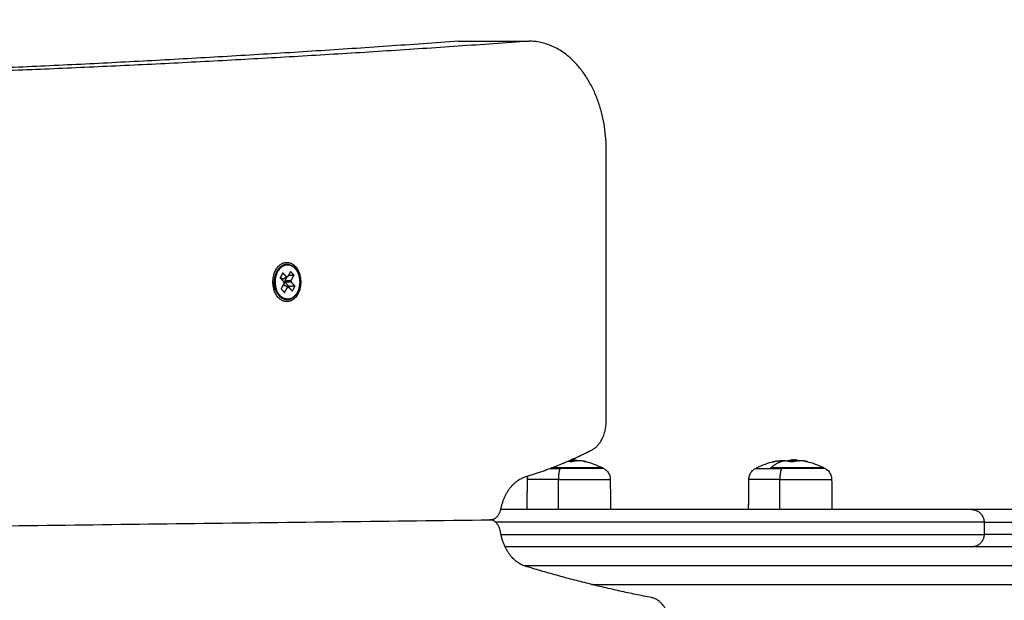
# Model space of a CAD drawing. Units: millimetres. Extents: x -1180.5 to -1169.5, y 2813.4 to 2828.6.
# Drawn here: x -1172.4 to -1172.1, y 2817.5 to 2817.7 of the extents above; entities that cross this region are included whole.
import ezdxf

# ---------------------------------------------------------------- set-up
doc = ezdxf.new("R2010")
doc.units = ezdxf.units.MM
doc.layers.add('DIASTASEIS', color=253, linetype='Continuous', lineweight=5)
doc.layers.add('Layer 1', color=8, linetype='Continuous')
doc.styles.get("Standard").update_dxf_attribs({"font": 'ARIALN.TTF'})
doc.dimstyles.new('STANDARD_ACAD', dxfattribs={"dimtxt": 0.18, "dimasz": 0.18, "dimexe": 0.18, "dimexo": 0.0625, "dimgap": 0.09, "dimtad": 0, "dimtih": 1, "dimtoh": 1, "dimdec": 4, "dimzin": 0, "dimdsep": 46, "dimtxsty": 'Standard', "dimcen": 0.09, "dimadec": 0, "dimazin": 0, "dimtfac": 1, "dimtdec": 4, "dimtofl": 0, "dimtmove": 0, "dimatfit": 3, "dimfxl": 1, "dimtolj": 1, "dimtzin": 0, "dimarcsym": 0})

# ---------------------------------------------------------------- blocks, each defined once
blk = doc.blocks.new('_Oblique')
at = {"color": 0, "linetype": 'ByBlock', "lineweight": -2}
blk.add_line((-0.5, -0.5), (0.5, 0.5), dxfattribs=at)
blk = doc.blocks.new('*D6')
at = {"layer": 'Defpoints', "color": 0}
for p in [(-1173.06741, 2821.2995), (-1172.43041, 2814.13496), (-1169.73756, 2814.13496)]:
    blk.add_point(p, dxfattribs=at)
at = {"layer": 'DIASTASEIS', "color": 0, "lineweight": -2}
for p, q in [((-1173.00491, 2821.2995), (-1169.55756, 2821.2995)), ((-1169.73756, 2821.2995), (-1169.73756, 2817.89913)), ((-1169.73756, 2814.13496), (-1169.73756, 2817.53533)), ((-1172.36791, 2814.13496), (-1169.55756, 2814.13496))]:
    blk.add_line(p, q, dxfattribs=at)
at = {"layer": 'DIASTASEIS', "color": 0, "linetype": 'ByBlock', "lineweight": -2, "xscale": 0.18, "yscale": 0.18, "zscale": 0.18}
for p, rotation in [((-1169.73756, 2821.2995), 90), ((-1169.73756, 2814.13496), 270)]:
    blk.add_blockref('_Oblique', p, dxfattribs=dict(at, rotation=rotation))
at = {"layer": 'DIASTASEIS', "color": 0, "insert": (-1169.73756, 2817.71723), "char_height": 0.18, "attachment_point": 5}
blk.add_mtext('\\A1;\\A1;7.20', dxfattribs=at)
blk = doc.blocks.new('*D8')
at = {"layer": 'Defpoints', "color": 0}
for p in [(-1173.08541, 2819.2995), (-1172.61536, 2815.63496), (-1171.35388, 2815.63496)]:
    blk.add_point(p, dxfattribs=at)
at = {"layer": 'DIASTASEIS', "color": 0, "lineweight": -2}
for p, q in [((-1173.02291, 2819.2995), (-1171.17388, 2819.2995)), ((-1171.35388, 2819.2995), (-1171.35388, 2817.64913)), ((-1171.35388, 2815.63496), (-1171.35388, 2817.28533)), ((-1172.55286, 2815.63496), (-1171.17388, 2815.63496))]:
    blk.add_line(p, q, dxfattribs=at)
at = {"layer": 'DIASTASEIS', "color": 0, "linetype": 'ByBlock', "lineweight": -2, "xscale": 0.18, "yscale": 0.18, "zscale": 0.18}
for p, rotation in [((-1171.35388, 2819.2995), 90), ((-1171.35388, 2815.63496), 270)]:
    blk.add_blockref('_Oblique', p, dxfattribs=dict(at, rotation=rotation))
at = {"layer": 'DIASTASEIS', "color": 0, "insert": (-1171.35388, 2817.46723), "char_height": 0.18, "attachment_point": 5}
blk.add_mtext('\\A1;\\A1;3.70', dxfattribs=at)
blk = doc.blocks.new('s220b')
for points, weights in [([(-1172.30155, 2817.65121), (-1172.48371, 2817.63781), (-1172.66612, 2817.63781)], [1, 0.999662497827, 1]), ([(-1172.27893, 2817.65121), (-1172.46108, 2817.63781), (-1172.64349, 2817.63781)], [1, 0.999662497827, 1]), ([(-1172.25418, 2817.61621), (-1172.25418, 2817.65121), (-1172.27893, 2817.65121)], [1, 0.707106781187, 1]), ([(-1172.3597, 2817.57745), (-1172.35849, 2817.57968), (-1172.3565, 2817.57968)], [1, 0.897303858913, 1]), ([(-1172.36105, 2817.57396), (-1172.36105, 2817.57215), (-1172.36, 2817.5711)], [1, 0.822956746335, 0.859945854329]), ([(-1172.35246, 2817.57396), (-1172.35246, 2817.57396), (-1172.35246, 2817.57396)], [0.92677582323, 0.926773152921, 0.926770485708]), ([(-1172.25887, 2817.52005), (-1172.25418, 2817.52242), (-1172.25418, 2817.52947)], [1, 0.817478502966, 1]), ([(-1172.28021, 2817.51142), (-1172.26934, 2817.51476), (-1172.25887, 2817.52005)], [1, 0.997893055896, 1]), ([(-1172.26556, 2817.51626), (-1172.26608, 2817.51636), (-1172.26661, 2817.51643)], [1, 0.999534618647, 0.999842975791]), ([(-1172.26593, 2817.51672), (-1172.26544, 2817.51682), (-1172.26494, 2817.51685)], [0.99874028064, 0.99869488826, 1]), ([(-1172.26137, 2817.51646), (-1172.26339, 2817.51688), (-1172.26538, 2817.51626)], [1, 0.988740201511, 1]), ([(-1172.26488, 2817.51685), (-1172.26433, 2817.51676), (-1172.26378, 2817.51659)], [0.998089653609, 0.994443675953, 0.9924606115]), ([(-1172.26361, 2817.51671), (-1172.26344, 2817.51667), (-1172.26328, 2817.51663)], [1, 0.999889321241, 0.999926283736]), ([(-1172.26056, 2817.51625), (-1172.26097, 2817.51638), (-1172.26137, 2817.51646)], [1, 0.999532049231, 1]), ([(-1172.20083, 2817.51625), (-1172.20041, 2817.51638), (-1172.19999, 2817.51647)], [1, 0.999522353546, 1]), ([(-1172.1977, 2817.51656), (-1172.19926, 2817.51656), (-1172.2008, 2817.51625)], [1, 0.996588812689, 1]), ([(-1172.19999, 2817.51647), (-1172.19855, 2817.51677), (-1172.1971, 2817.51655)], [1, 0.992250027189, 0.995602278439]), ([(-1172.19657, 2817.51652), (-1172.19713, 2817.51656), (-1172.1977, 2817.51656)], [1, 0.999550788413, 1]), ([(-1172.19639, 2817.51654), (-1172.19563, 2817.51678), (-1172.19486, 2817.51686)], [1, 0.9983855164, 1]), ([(-1172.19587, 2817.51649), (-1172.19492, 2817.51679), (-1172.19395, 2817.51685)], [1, 0.997477509873, 1]), ([(-1172.19458, 2817.51626), (-1172.1952, 2817.51638), (-1172.19584, 2817.51646)], [1, 0.999440173122, 1]), ([(-1172.19533, 2817.51639), (-1172.19428, 2817.51657), (-1172.19322, 2817.51661)], [0.999282714129, 0.997993050435, 1]), ([(-1172.19039, 2817.51646), (-1172.1924, 2817.51688), (-1172.1944, 2817.51626)], [1, 0.988740201511, 1]), ([(-1172.19262, 2817.51671), (-1172.19246, 2817.51667), (-1172.19229, 2817.51663)], [1, 0.999889320814, 0.999926284021]), ([(-1172.18958, 2817.51625), (-1172.18998, 2817.51638), (-1172.19039, 2817.51646)], [1, 0.999532049231, 1]), ([(-1172.27228, 2817.51414), (-1172.27076, 2817.51414), (-1172.26901, 2817.51414)], [0.901181962675, 0.937070112825, 1]), ([(-1172.2689, 2817.51436), (-1172.27038, 2817.51436), (-1172.2717, 2817.51436)], [1, 0.953678656612, 0.927917285341]), ([(-1172.2689, 2817.51436), (-1172.26896, 2817.51425), (-1172.26901, 2817.51414)], [1, 0.999948740388, 1]), ([(-1172.20638, 2817.51414), (-1172.20638, 2817.51414), (-1172.19802, 2817.51414)], [0.916516921244, 0.757528416862, 1]), ([(-1172.19792, 2817.51436), (-1172.19982, 2817.51436), (-1172.20142, 2817.51436)], [1, 0.941219905701, 0.915546884376]), ([(-1172.19792, 2817.51436), (-1172.19797, 2817.51425), (-1172.19802, 2817.51414)], [1, 0.999948740388, 1]), ([(-1172.28794, 2817.50127), (-1172.28621, 2817.50959), (-1172.28021, 2817.51142)], [1, 0.860090135177, 1]), ([(-1172.2913, 2817.49768), (-1172.28868, 2817.49771), (-1172.28794, 2817.50127)], [1, 0.803473817729, 1]), ([(-1172.13709, 2817.50096), (-1172.13709, 2817.50096), (-1172.28801, 2817.50096)], [1, 0.843218901216, 0.940049650814]), ([(-1172.10411, 2817.50096), (-1172.12529, 2817.50096), (-1172.13709, 2817.50096)], [1, 0.942635217018, 0.943316224576]), ([(-1172.13709, 2817.50096), (-1172.13309, 2817.50096), (-1172.13309, 2817.49696)], [1, 0.707106781187, 1]), ([(-1172.2881, 2817.49381), (-1172.28874, 2817.49771), (-1172.29157, 2817.49768)], [1, 0.780502891659, 1]), ([(-1172.28021, 2817.48283), (-1172.28661, 2817.4848), (-1172.2881, 2817.49381)], [1, 0.844976768852, 1]), ([(-1172.13309, 2817.49296), (-1172.13309, 2817.48896), (-1172.13709, 2817.48896)], [1, 0.707106781187, 1]), ([(-1172.13709, 2817.48896), (-1172.13709, 2817.48896), (-1172.2866, 2817.48896)], [1, 0.844036982184, 0.939046033751]), ([(-1172.10411, 2817.48896), (-1172.12529, 2817.48896), (-1172.13709, 2817.48896)], [1, 0.942635217018, 0.943316224576]), ([(-1172.23971, 2817.47272), (-1172.2601, 2817.47667), (-1172.28021, 2817.48283)], [1, 0.999251752846, 1]), ([(-1172.2336, 2817.46263), (-1172.23349, 2817.47152), (-1172.23971, 2817.47272)], [1, 0.747485892025, 1])]:
    blk.add_rational_spline(points, weights, degree=2)
for points, degree in [([(-1172.30155, 2817.65121), (-1172.29024, 2817.65121), (-1172.27893, 2817.65121)], 2), ([(-1172.25418, 2817.52947), (-1172.25418, 2817.57284), (-1172.25418, 2817.61621)], 2), ([(-1172.35789, 2817.57689), (-1172.35832, 2817.5761), (-1172.35875, 2817.57531)], 2), ([(-1172.35663, 2817.57552), (-1172.35726, 2817.5762), (-1172.35789, 2817.57689)], 2), ([(-1172.35541, 2817.57735), (-1172.35589, 2817.57645), (-1172.35638, 2817.57556)], 2), ([(-1172.35429, 2817.57613), (-1172.3552, 2817.57608), (-1172.35612, 2817.57603)], 2), ([(-1172.35429, 2817.57613), (-1172.35485, 2817.57674), (-1172.35541, 2817.57735)], 2), ([(-1172.35526, 2817.57434), (-1172.35477, 2817.57523), (-1172.35429, 2817.57613)], 2), ([(-1172.35875, 2817.57531), (-1172.35812, 2817.57462), (-1172.35749, 2817.57393)], 2), ([(-1172.35797, 2817.57477), (-1172.35831, 2817.57513), (-1172.35864, 2817.5755)], 2), ([(-1172.35746, 2817.57358), (-1172.35794, 2817.57269), (-1172.35843, 2817.5718)], 2), ([(-1172.35663, 2817.57552), (-1172.3573, 2817.57514), (-1172.35797, 2817.57477)], 2), ([(-1172.35772, 2817.57481), (-1172.35775, 2817.57484), (-1172.35778, 2817.57487)], 2), ([(-1172.35634, 2817.57236), (-1172.35704, 2817.57272), (-1172.35774, 2817.57307)], 2), ([(-1172.35765, 2817.57495), (-1172.35769, 2817.57488), (-1172.35772, 2817.57481)], 2), ([(-1172.35765, 2817.57303), (-1172.35761, 2817.57309), (-1172.35757, 2817.57316)], 2), ([(-1172.35749, 2817.57393), (-1172.35754, 2817.57383), (-1172.3576, 2817.57374)], 2), ([(-1172.3576, 2817.57374), (-1172.35753, 2817.57366), (-1172.35746, 2817.57358)], 2), ([(-1172.35757, 2817.57316), (-1172.35743, 2817.573), (-1172.35728, 2817.57284)], 2), ([(-1172.3572, 2817.57425), (-1172.35682, 2817.57494), (-1172.35645, 2817.57564)], 2), ([(-1172.35526, 2817.57434), (-1172.35623, 2817.57429), (-1172.3572, 2817.57425)], 2), ([(-1172.35706, 2817.57409), (-1172.35713, 2817.57417), (-1172.3572, 2817.57425)], 2), ([(-1172.35717, 2817.5739), (-1172.35712, 2817.57399), (-1172.35706, 2817.57409)], 2), ([(-1172.35523, 2817.57399), (-1172.3562, 2817.57394), (-1172.35717, 2817.5739)], 2), ([(-1172.35591, 2817.57252), (-1172.35654, 2817.57321), (-1172.35717, 2817.5739)], 2), ([(-1172.35512, 2817.57419), (-1172.35609, 2817.57414), (-1172.35706, 2817.57409)], 2), ([(-1172.35652, 2817.57572), (-1172.35657, 2817.57562), (-1172.35663, 2817.57552)], 2), ([(-1172.35638, 2817.57556), (-1172.35645, 2817.57564), (-1172.35652, 2817.57572)], 2), ([(-1172.35512, 2817.57419), (-1172.35519, 2817.57427), (-1172.35526, 2817.57434)], 2), ([(-1172.35523, 2817.57399), (-1172.35517, 2817.57409), (-1172.35512, 2817.57419)], 2), ([(-1172.35397, 2817.57262), (-1172.3546, 2817.57331), (-1172.35523, 2817.57399)], 2), ([(-1172.35246, 2817.57396), (-1172.3523, 2817.57396), (-1172.35214, 2817.57396)], 2), ([(-1172.35843, 2817.5718), (-1172.35787, 2817.57119), (-1172.35731, 2817.57058)], 2), ([(-1172.35731, 2817.57058), (-1172.35682, 2817.57147), (-1172.35634, 2817.57236)], 2), ([(-1172.35634, 2817.57236), (-1172.35627, 2817.57229), (-1172.3562, 2817.57221)], 2), ([(-1172.3562, 2817.57221), (-1172.35614, 2817.57231), (-1172.35609, 2817.57241)], 2), ([(-1172.35609, 2817.57241), (-1172.35546, 2817.57172), (-1172.35483, 2817.57103)], 2), ([(-1172.35602, 2817.57233), (-1172.35596, 2817.57243), (-1172.35591, 2817.57252)], 2), ([(-1172.35397, 2817.57262), (-1172.35494, 2817.57257), (-1172.35591, 2817.57252)], 2), ([(-1172.35483, 2817.57103), (-1172.3544, 2817.57183), (-1172.35397, 2817.57262)], 2), ([(-1172.26538, 2817.51695), (-1172.26538, 2817.51695), (-1172.26538, 2817.51695), (-1172.26537, 2817.51695)], 3), ([(-1172.26537, 2817.51695), (-1172.26503, 2817.51694), (-1172.26469, 2817.51692), (-1172.26434, 2817.51689)], 3), ([(-1172.26435, 2817.51689), (-1172.26435, 2817.51689), (-1172.26435, 2817.51689), (-1172.26434, 2817.51689)], 3), ([(-1172.19439, 2817.51695), (-1172.19404, 2817.51694), (-1172.1937, 2817.51692), (-1172.19336, 2817.51689)], 3), ([(-1172.19439, 2817.51695), (-1172.19439, 2817.51695), (-1172.19439, 2817.51695), (-1172.19439, 2817.51695)], 3), ([(-1172.19336, 2817.51689), (-1172.19336, 2817.51689), (-1172.19336, 2817.51689), (-1172.19336, 2817.51689)], 3), ([(-1172.25544, 2817.51436), (-1172.2553, 2817.51429), (-1172.25516, 2817.51421), (-1172.25502, 2817.51414)], 3), ([(-1172.20596, 2817.51414), (-1172.20596, 2817.51425), (-1172.20596, 2817.51436)], 2), ([(-1172.20595, 2817.51414), (-1172.20595, 2817.51425), (-1172.20596, 2817.51436)], 2), ([(-1172.20142, 2817.51414), (-1172.20142, 2817.51425), (-1172.20142, 2817.51436)], 2), ([(-1172.18446, 2817.51436), (-1172.18431, 2817.51429), (-1172.18417, 2817.51421), (-1172.18403, 2817.51414)], 3), ([(-1172.27955, 2817.50096), (-1172.2795, 2817.50581), (-1172.27946, 2817.51065)], 2), ([(-1172.27946, 2817.51065), (-1172.27946, 2817.51101), (-1172.27941, 2817.51136), (-1172.27931, 2817.5117)], 3), ([(-1172.25292, 2817.51065), (-1172.25289, 2817.50742), (-1172.25287, 2817.50419), (-1172.25284, 2817.50096)], 3), ([(-1172.20856, 2817.50096), (-1172.20852, 2817.50581), (-1172.20847, 2817.51065)], 2), ([(-1172.18194, 2817.51065), (-1172.18191, 2817.50742), (-1172.18188, 2817.50419), (-1172.18185, 2817.50096)], 3), ([(-1173.04964, 2817.48834), (-1172.67047, 2817.49301), (-1172.2913, 2817.49768)], 2), ([(-1172.13309, 2817.49696), (-1172.13309, 2817.49496), (-1172.13309, 2817.49296)], 2)]:
    blk.add_open_spline(points, degree=degree)
for points, weights, knots in [([(-1172.36105, 2817.57396), (-1172.36105, 2817.58026), (-1172.35659, 2817.58026), (-1172.35214, 2817.58026), (-1172.35214, 2817.57396)], [1, 0.707106781187, 1, 0.707106781187, 1], [-19.792034, -19.792034, -19.792034, -9.896017, -9.896017, 0, 0, 0]), ([(-1172.3565, 2817.56825), (-1172.35902, 2817.56825), (-1172.36013, 2817.57144), (-1172.36124, 2817.57463), (-1172.3597, 2817.57745)], [1, 0.848944460617, 1, 0.848944460617, 1], [22.377254, 22.377254, 22.377254, 28.521288, 28.521288, 34.665322, 34.665322, 34.665322]), ([(-1172.35214, 2817.57396), (-1172.35214, 2817.56766), (-1172.35659, 2817.56766), (-1172.36105, 2817.56766), (-1172.36105, 2817.57396)], [1, 0.707106781187, 1, 0.707106781187, 1], [-19.792034, -19.792034, -19.792034, -9.896017, -9.896017, 0, 0, 0]), ([(-1172.25544, 2817.51436), (-1172.25544, 2817.51436), (-1172.25962, 2817.51436), (-1172.26379, 2817.51436), (-1172.2689, 2817.51436)], [1, 0.897623952084, 1, 0.897623952084, 1], [-19.627244, -19.627244, -19.627244, -9.813622, -9.813622, 0, 0, 0]), ([(-1172.18446, 2817.51436), (-1172.18446, 2817.51436), (-1172.18863, 2817.51436), (-1172.19281, 2817.51436), (-1172.19792, 2817.51436)], [1, 0.897623952084, 1, 0.897623952084, 1], [-19.627244, -19.627244, -19.627244, -9.813622, -9.813622, 0, 0, 0])]:
    blk.add_rational_spline(points, weights, degree=2, knots=knots)
for points, knots in [([(-1172.3565, 2817.57968), (-1172.35639, 2817.57968), (-1172.35628, 2817.57967), (-1172.35608, 2817.57965), (-1172.35599, 2817.57964), (-1172.35562, 2817.57956), (-1172.35535, 2817.57947), (-1172.355, 2817.57929), (-1172.35492, 2817.57924), (-1172.35476, 2817.57914), (-1172.35468, 2817.57909), (-1172.35438, 2817.57887), (-1172.35417, 2817.57868), (-1172.35397, 2817.57847), (-1172.35377, 2817.57825), (-1172.35359, 2817.57802), (-1172.35325, 2817.57748), (-1172.3531, 2817.57718), (-1172.35282, 2817.57654), (-1172.35271, 2817.57619), (-1172.35253, 2817.57546), (-1172.35247, 2817.57508), (-1172.35243, 2817.57469), (-1172.3524, 2817.5743), (-1172.35239, 2817.57391), (-1172.35243, 2817.57315), (-1172.35248, 2817.57277), (-1172.35262, 2817.57205), (-1172.35272, 2817.57171), (-1172.35295, 2817.57107), (-1172.35308, 2817.57078), (-1172.35323, 2817.5705)], [0, 0, 0, 0, 0.443092, 0.443092, 0.83227, 0.83227, 1.97525, 1.97525, 2.344838, 2.344838, 2.707767, 2.707767, 3.751008, 3.751008, 3.751008, 4.790084, 4.790084, 5.891289, 5.891289, 7.038728, 7.038728, 8.211597, 8.211597, 8.211597, 9.384056, 9.384056, 10.530314, 10.530314, 11.629651, 11.629651, 12.666328, 12.666328, 12.666328, 12.666328]), ([(-1172.35323, 2817.5705), (-1172.35354, 2817.56993), (-1172.35393, 2817.56944), (-1172.35453, 2817.56894), (-1172.35469, 2817.56883), (-1172.35494, 2817.56867), (-1172.35503, 2817.56862), (-1172.35523, 2817.56852), (-1172.35534, 2817.56848), (-1172.35562, 2817.56837), (-1172.35579, 2817.56833), (-1172.35596, 2817.5683), (-1172.35606, 2817.56828), (-1172.35615, 2817.56826), (-1172.35633, 2817.56825), (-1172.35642, 2817.56825), (-1172.3565, 2817.56825)], [0, 0, 0, 0, 2.152658, 2.152658, 2.897238, 2.897238, 3.307173, 3.307173, 3.770096, 3.770096, 4.488652, 4.488652, 4.488652, 4.883483, 4.883483, 5.22638, 5.22638, 5.22638, 5.22638]), ([(-1172.26538, 2817.51626), (-1172.2654, 2817.51625), (-1172.26543, 2817.51625), (-1172.2655, 2817.51625), (-1172.26553, 2817.51625), (-1172.26556, 2817.51626)], [0, 0, 0, 0, 0.1039874, 0.1039874, 0.2079749, 0.2079749, 0.2079749, 0.2079749]), ([(-1172.26537, 2817.51695), (-1172.26537, 2817.51695), (-1172.26537, 2817.51695), (-1172.26536, 2817.51695), (-1172.26537, 2817.51694), (-1172.26537, 2817.51694), (-1172.26538, 2817.51694), (-1172.26538, 2817.51694), (-1172.26538, 2817.51694), (-1172.26539, 2817.51694), (-1172.26539, 2817.51694), (-1172.26541, 2817.51693), (-1172.26541, 2817.51693), (-1172.26543, 2817.51693), (-1172.26543, 2817.51693), (-1172.26544, 2817.51693), (-1172.26545, 2817.51693), (-1172.26545, 2817.51693), (-1172.26545, 2817.51693), (-1172.26546, 2817.51692), (-1172.26547, 2817.51692), (-1172.26548, 2817.51692)], [0.033534, 0.033534, 0.033534, 0.033534, 0.280549, 0.280549, 0.561098, 0.561098, 0.631236, 0.631236, 0.701373, 0.701373, 0.841648, 0.841648, 0.981922, 0.981922, 1.05206, 1.087128, 1.104663, 1.104663, 1.122197, 1.122197, 1.278793, 1.278793, 1.278793, 1.278793]), ([(-1172.26538, 2817.51695), (-1172.26538, 2817.51695), (-1172.26537, 2817.51695), (-1172.26537, 2817.51695), (-1172.26537, 2817.51695), (-1172.26536, 2817.51695)], [-1.4520341, -1.4520341, -1.4520341, -1.4520341, -1.2705298, -1.2705298, -1.1951155, -1.1951155, -1.1951155, -1.1951155]), ([(-1172.26435, 2817.51689), (-1172.26436, 2817.51689), (-1172.26442, 2817.51689), (-1172.26453, 2817.51688), (-1172.26453, 2817.51688), (-1172.26454, 2817.51688), (-1172.26456, 2817.51688), (-1172.26458, 2817.51687), (-1172.26463, 2817.51687), (-1172.26466, 2817.51687), (-1172.26476, 2817.51686), (-1172.26484, 2817.51686), (-1172.26494, 2817.51685)], [-1.975444, -1.975444, -1.975444, -1.975444, -0.987722, -0.987722, -0.92599, -0.92599, -0.864257, -0.740792, -0.740792, -0.493861, -0.493861, 0, 0, 0, 0]), ([(-1172.26434, 2817.51689), (-1172.26434, 2817.51689), (-1172.26434, 2817.51689), (-1172.26432, 2817.51689), (-1172.26432, 2817.51689), (-1172.26431, 2817.51688), (-1172.2643, 2817.51688), (-1172.2643, 2817.51688), (-1172.26429, 2817.51688), (-1172.26427, 2817.51688), (-1172.26425, 2817.51687), (-1172.26421, 2817.51686), (-1172.2642, 2817.51686), (-1172.26418, 2817.51685), (-1172.26417, 2817.51685), (-1172.26416, 2817.51685), (-1172.26415, 2817.51685), (-1172.26414, 2817.51685), (-1172.26411, 2817.51684), (-1172.26408, 2817.51683), (-1172.26402, 2817.51682), (-1172.264, 2817.51681), (-1172.26397, 2817.5168), (-1172.26395, 2817.5168), (-1172.26394, 2817.5168), (-1172.26392, 2817.51679), (-1172.26392, 2817.51679), (-1172.26383, 2817.51677), (-1172.26373, 2817.51674), (-1172.26361, 2817.51671)], [0.080944, 0.080944, 0.080944, 0.080944, 0.308169, 0.308169, 0.462254, 0.462254, 0.539297, 0.539297, 0.616339, 0.616339, 0.924508, 0.924508, 1.078593, 1.078593, 1.155636, 1.194157, 1.194157, 1.232678, 1.232678, 1.540847, 1.540847, 1.694932, 1.694932, 1.771975, 1.810496, 1.810496, 1.849017, 1.849017, 2.465356, 2.465356, 2.465356, 2.465356]), ([(-1172.26137, 2817.51646), (-1172.26123, 2817.51643), (-1172.26109, 2817.5164), (-1172.25909, 2817.51594), (-1172.25729, 2817.51529), (-1172.25559, 2817.51443), (-1172.25554, 2817.51441), (-1172.25549, 2817.51438), (-1172.25544, 2817.51436)], [41.893497, 41.893497, 41.893497, 41.893497, 42.329861, 42.329861, 48.058716, 48.058716, 48.058716, 48.221547, 48.221547, 48.221547, 48.221547]), ([(-1172.20596, 2817.51436), (-1172.20591, 2817.51438), (-1172.20586, 2817.51441), (-1172.20581, 2817.51443), (-1172.20411, 2817.51529), (-1172.20231, 2817.51594), (-1172.2003, 2817.5164), (-1172.20015, 2817.51644), (-1172.19999, 2817.51647)], [25.840325, 25.840325, 25.840325, 25.840325, 26.003157, 26.003157, 26.003157, 31.732011, 31.732011, 32.197711, 32.197711, 32.197711, 32.197711]), ([(-1172.2008, 2817.51625), (-1172.20083, 2817.51624), (-1172.20085, 2817.51624), (-1172.20086, 2817.51624), (-1172.20085, 2817.51624), (-1172.20083, 2817.51625)], [0, 0, 0, 0, 0.1057945, 0.1057945, 0.211589, 0.211589, 0.211589, 0.211589]), ([(-1172.19639, 2817.51654), (-1172.19641, 2817.51653), (-1172.19644, 2817.51653), (-1172.19651, 2817.51652), (-1172.19654, 2817.51652), (-1172.19657, 2817.51652)], [0, 0, 0, 0, 0.1045164, 0.1045164, 0.2090328, 0.2090328, 0.2090328, 0.2090328]), ([(-1172.19584, 2817.51646), (-1172.19586, 2817.51646), (-1172.19588, 2817.51646), (-1172.1959, 2817.51648), (-1172.19589, 2817.51649), (-1172.19587, 2817.51649)], [0, 0, 0, 0, 0.1062496, 0.1062496, 0.2124992, 0.2124992, 0.2124992, 0.2124992]), ([(-1172.19439, 2817.51695), (-1172.19438, 2817.51695), (-1172.19438, 2817.51695), (-1172.19438, 2817.51695), (-1172.19438, 2817.51694), (-1172.19439, 2817.51694), (-1172.19439, 2817.51694), (-1172.19439, 2817.51694), (-1172.1944, 2817.51694), (-1172.1944, 2817.51694), (-1172.19441, 2817.51694), (-1172.19442, 2817.51693), (-1172.19443, 2817.51693), (-1172.19444, 2817.51693), (-1172.19445, 2817.51693), (-1172.19446, 2817.51693), (-1172.19446, 2817.51693), (-1172.19446, 2817.51693), (-1172.19446, 2817.51693), (-1172.19448, 2817.51692), (-1172.1945, 2817.51692), (-1172.19454, 2817.51691), (-1172.19456, 2817.51691), (-1172.19458, 2817.51691), (-1172.19459, 2817.5169), (-1172.19461, 2817.5169), (-1172.19461, 2817.5169), (-1172.19462, 2817.5169), (-1172.19462, 2817.5169), (-1172.19468, 2817.51689), (-1172.19476, 2817.51688), (-1172.19486, 2817.51686)], [0.033534, 0.033534, 0.033534, 0.033534, 0.280549, 0.280549, 0.561098, 0.561098, 0.631236, 0.631236, 0.701373, 0.701373, 0.841648, 0.841648, 0.981922, 0.981922, 1.05206, 1.087128, 1.104663, 1.104663, 1.122197, 1.122197, 1.402746, 1.402746, 1.543021, 1.543021, 1.613158, 1.648227, 1.665761, 1.665761, 1.683295, 1.683295, 2.244394, 2.244394, 2.244394, 2.244394]), ([(-1172.1944, 2817.51626), (-1172.19442, 2817.51625), (-1172.19445, 2817.51625), (-1172.19452, 2817.51625), (-1172.19455, 2817.51625), (-1172.19458, 2817.51626)], [0, 0, 0, 0, 0.1039874, 0.1039874, 0.2079749, 0.2079749, 0.2079749, 0.2079749]), ([(-1172.19439, 2817.51695), (-1172.19439, 2817.51695), (-1172.19439, 2817.51695), (-1172.19438, 2817.51695), (-1172.19438, 2817.51695), (-1172.19438, 2817.51695)], [-1.4520341, -1.4520341, -1.4520341, -1.4520341, -1.2705298, -1.2705298, -1.195187, -1.195187, -1.195187, -1.195187]), ([(-1172.1932, 2817.51663), (-1172.19327, 2817.51665), (-1172.19333, 2817.51667), (-1172.1934, 2817.51669), (-1172.19342, 2817.51669), (-1172.19344, 2817.5167), (-1172.19345, 2817.5167), (-1172.19346, 2817.5167), (-1172.19346, 2817.5167), (-1172.19346, 2817.5167), (-1172.19348, 2817.51671), (-1172.19355, 2817.51673), (-1172.1936, 2817.51674), (-1172.19366, 2817.51676), (-1172.19367, 2817.51676), (-1172.19368, 2817.51676), (-1172.19369, 2817.51677), (-1172.1937, 2817.51677), (-1172.19373, 2817.51678), (-1172.19376, 2817.51679), (-1172.19386, 2817.51681), (-1172.19393, 2817.51683), (-1172.19399, 2817.51685)], [0, 0, 0, 0, 0.271803, 0.271803, 0.407704, 0.407704, 0.44168, 0.44168, 0.458667, 0.458667, 0.475655, 0.543606, 0.815409, 0.815409, 0.883359, 0.883359, 0.917335, 0.917335, 0.95131, 1.087211, 1.087211, 1.584631, 1.584631, 1.584631, 1.584631]), ([(-1172.19336, 2817.51689), (-1172.19338, 2817.51689), (-1172.19343, 2817.51689), (-1172.19354, 2817.51688), (-1172.19355, 2817.51688), (-1172.19356, 2817.51688), (-1172.19358, 2817.51688), (-1172.1936, 2817.51687), (-1172.19364, 2817.51687), (-1172.19367, 2817.51687), (-1172.19378, 2817.51686), (-1172.19386, 2817.51686), (-1172.19395, 2817.51685)], [-1.975444, -1.975444, -1.975444, -1.975444, -0.987722, -0.987722, -0.92599, -0.92599, -0.864257, -0.740792, -0.740792, -0.493861, -0.493861, 0, 0, 0, 0]), ([(-1172.19336, 2817.51689), (-1172.19336, 2817.51689), (-1172.19335, 2817.51689), (-1172.19334, 2817.51689), (-1172.19333, 2817.51689), (-1172.19332, 2817.51688), (-1172.19332, 2817.51688), (-1172.19331, 2817.51688), (-1172.19331, 2817.51688), (-1172.19328, 2817.51688), (-1172.19326, 2817.51687), (-1172.19323, 2817.51686), (-1172.19322, 2817.51686), (-1172.19319, 2817.51685), (-1172.19318, 2817.51685), (-1172.19317, 2817.51685), (-1172.19316, 2817.51685), (-1172.19316, 2817.51685), (-1172.19313, 2817.51684), (-1172.19309, 2817.51683), (-1172.19304, 2817.51682), (-1172.19302, 2817.51681), (-1172.19298, 2817.5168), (-1172.19297, 2817.5168), (-1172.19295, 2817.5168), (-1172.19294, 2817.51679), (-1172.19293, 2817.51679), (-1172.19284, 2817.51677), (-1172.19274, 2817.51674), (-1172.19262, 2817.51671)], [0.080944, 0.080944, 0.080944, 0.080944, 0.308169, 0.308169, 0.462254, 0.462254, 0.539297, 0.539297, 0.616339, 0.616339, 0.924508, 0.924508, 1.078593, 1.078593, 1.155636, 1.194157, 1.194157, 1.232678, 1.232678, 1.540847, 1.540847, 1.694932, 1.694932, 1.771975, 1.810496, 1.810496, 1.849017, 1.849017, 2.465356, 2.465356, 2.465356, 2.465356]), ([(-1172.19322, 2817.51661), (-1172.1932, 2817.51661), (-1172.19318, 2817.51661), (-1172.19317, 2817.51662), (-1172.19318, 2817.51663), (-1172.1932, 2817.51663)], [0, 0, 0, 0, 0.1042943, 0.1042943, 0.2085886, 0.2085886, 0.2085886, 0.2085886]), ([(-1172.19039, 2817.51646), (-1172.19025, 2817.51643), (-1172.1901, 2817.5164), (-1172.1881, 2817.51594), (-1172.1863, 2817.51529), (-1172.1846, 2817.51443), (-1172.18455, 2817.51441), (-1172.1845, 2817.51438), (-1172.18446, 2817.51436)], [41.893497, 41.893497, 41.893497, 41.893497, 42.329861, 42.329861, 48.058716, 48.058716, 48.058716, 48.221547, 48.221547, 48.221547, 48.221547]), ([(-1172.25502, 2817.51414), (-1172.25468, 2817.51395), (-1172.25437, 2817.51372), (-1172.25409, 2817.51345), (-1172.25371, 2817.51306), (-1172.2534, 2817.5126), (-1172.25302, 2817.51163), (-1172.25293, 2817.51115), (-1172.25292, 2817.51065)], [1.985372, 1.985372, 1.985372, 1.985372, 3.154273, 3.154273, 3.154273, 4.798712, 4.798712, 6.281147, 6.281147, 6.281147, 6.281147]), ([(-1172.20847, 2817.51065), (-1172.20847, 2817.51115), (-1172.20838, 2817.51163), (-1172.20799, 2817.5126), (-1172.20769, 2817.51306), (-1172.2073, 2817.51345), (-1172.20703, 2817.51372), (-1172.20672, 2817.51395), (-1172.20638, 2817.51414)], [0.035042, 0.035042, 0.035042, 0.035042, 1.517477, 1.517477, 3.161916, 3.161916, 3.161916, 4.330814, 4.330814, 4.330814, 4.330814]), ([(-1172.18403, 2817.51414), (-1172.18369, 2817.51395), (-1172.18338, 2817.51372), (-1172.18311, 2817.51345), (-1172.18272, 2817.51306), (-1172.18242, 2817.5126), (-1172.18204, 2817.51163), (-1172.18194, 2817.51115), (-1172.18194, 2817.51065)], [1.985372, 1.985372, 1.985372, 1.985372, 3.154273, 3.154273, 3.154273, 4.798712, 4.798712, 6.281147, 6.281147, 6.281147, 6.281147])]:
    blk.add_open_spline(points, degree=3, knots=knots)
at = {"layer": 'Layer 1'}
for points, weights, knots in [([(-1172.35945, 2817.57733), (-1172.35707, 2817.5817), (-1172.35398, 2817.57833), (-1172.35089, 2817.57497), (-1172.35327, 2817.5706)], [1, 0.707106781187, 1, 0.707106781187, 1], [0, 0, 0, 8.66633, 8.66633, 17.332661, 17.332661, 17.332661]), ([(-1172.35327, 2817.5706), (-1172.35565, 2817.56623), (-1172.35874, 2817.56959), (-1172.36183, 2817.57296), (-1172.35945, 2817.57733)], [1, 0.707106781187, 1, 0.707106781187, 1], [0, 0, 0, 8.66633, 8.66633, 17.332661, 17.332661, 17.332661]), ([(-1172.25502, 2817.51414), (-1172.25502, 2817.51414), (-1172.25936, 2817.51414), (-1172.2637, 2817.51414), (-1172.26901, 2817.51414)], [1, 0.897623952084, 1, 0.897623952084, 1], [14.698754, 14.698754, 14.698754, 24.896651, 24.896651, 35.094549, 35.094549, 35.094549]), ([(-1172.18403, 2817.51414), (-1172.18403, 2817.51414), (-1172.18837, 2817.51414), (-1172.19272, 2817.51414), (-1172.19802, 2817.51414)], [1, 0.897623952084, 1, 0.897623952084, 1], [14.698754, 14.698754, 14.698754, 24.896651, 24.896651, 35.094549, 35.094549, 35.094549]), ([(-1172.26954, 2817.51065), (-1172.26323, 2817.51065), (-1172.25808, 2817.51065), (-1172.25292, 2817.51065), (-1172.25292, 2817.51065)], [1, 0.897623952084, 1, 0.897623952084, 1], [0, 0, 0, 12.113526, 12.113526, 24.227053, 24.227053, 24.227053]), ([(-1172.19855, 2817.51065), (-1172.19225, 2817.51065), (-1172.18709, 2817.51065), (-1172.18194, 2817.51065), (-1172.18194, 2817.51065)], [1, 0.897623952084, 1, 0.897623952084, 1], [0, 0, 0, 12.113526, 12.113526, 24.227053, 24.227053, 24.227053])]:
    blk.add_rational_spline(points, weights, degree=2, knots=knots, dxfattribs=at)
for points, weights in [([(-1172.35945, 2817.57733), (-1172.35956, 2817.57745), (-1172.3597, 2817.57745)], [1, 0.707106781187, 1]), ([(-1172.35327, 2817.5706), (-1172.35321, 2817.57054), (-1172.35323, 2817.5705)], [1, 0.900261768548, 1]), ([(-1172.20142, 2817.51436), (-1172.19965, 2817.51593), (-1172.1977, 2817.51656)], [1, 0.989454869913, 1]), ([(-1172.19389, 2817.51685), (-1172.19334, 2817.51676), (-1172.1928, 2817.51659)], [0.998089671823, 0.994443680906, 0.9924606115]), ([(-1172.26901, 2817.51414), (-1172.26953, 2817.51301), (-1172.26954, 2817.51065)], [1, 0.861109360687, 1]), ([(-1172.19802, 2817.51414), (-1172.19855, 2817.51301), (-1172.19855, 2817.51065)], [1, 0.861109360687, 1]), ([(-1172.26954, 2817.51065), (-1172.27946, 2817.51065), (-1172.27946, 2817.51065)], [1, 0.791277260392, 1]), ([(-1172.19855, 2817.51065), (-1172.20847, 2817.51065), (-1172.20847, 2817.51065)], [1, 0.791277260392, 1]), ([(-1172.13309, 2817.49696), (-1172.13309, 2817.49696), (-1172.28972, 2817.49696)], [1, 0.841078402152, 0.942740943053]), ([(-1172.13309, 2817.49696), (-1172.12177, 2817.49696), (-1172.10183, 2817.49696)], [0.943311591543, 0.94374446655, 1]), ([(-1172.28794, 2817.49296), (-1172.13309, 2817.49296), (-1172.13309, 2817.49296)], [0.941454409273, 0.842092263685, 1]), ([(-1172.10183, 2817.49296), (-1172.12177, 2817.49296), (-1172.13309, 2817.49296)], [1, 0.94374446655, 0.943311591543])]:
    blk.add_rational_spline(points, weights, degree=2, dxfattribs=at)
for points in [[(-1172.26956, 2817.50096), (-1172.26955, 2817.50581), (-1172.26954, 2817.51065)], [(-1172.19857, 2817.50096), (-1172.19856, 2817.50581), (-1172.19855, 2817.51065)], [(-1172.06735, 2817.48296), (-1172.17397, 2817.48296), (-1172.28059, 2817.48296)], [(-1172.25897, 2817.47696), (-1172.16316, 2817.47696), (-1172.06735, 2817.47696)]]:
    blk.add_open_spline(points, degree=2, dxfattribs=at)
blk = doc.blocks.new('s220b ola')
blk.add_blockref('s220b', (0, 0))

msp = doc.modelspace()

# ---------------------------------------------------------------- block references
msp.add_blockref('s220b ola', (0, 0))

# ---------------------------------------------------------------- dimensions: what is measured, and where the dimension line sits
at = {"layer": 'DIASTASEIS'}
for base, p1, p2, picture, middle in [((-1169.73756, 2814.13496), (-1173.06741, 2821.2995), (-1172.43041, 2814.13496), '*D6', (-1169.73756, 2817.71723)), ((-1171.35388, 2815.63496), (-1173.08541, 2819.2995), (-1172.61536, 2815.63496), '*D8', (-1171.35388, 2817.46723))]:
    dim = msp.add_linear_dim(base=base, p1=p1, p2=p2, angle=90, text='\\A1;<>0', dimstyle='STANDARD_ACAD', override={"dimdec": 1, "dimtxsty": 'Standard', "dimblk": 'Oblique', "dimtdec": 1, "dimtmove": 2, "dimldrblk": 'Oblique'}, dxfattribs=at)
    dim.commit()
    dim.dimension.update_dxf_attribs({"geometry": picture, "text_midpoint": middle})

doc.saveas('drawing.dxf')
